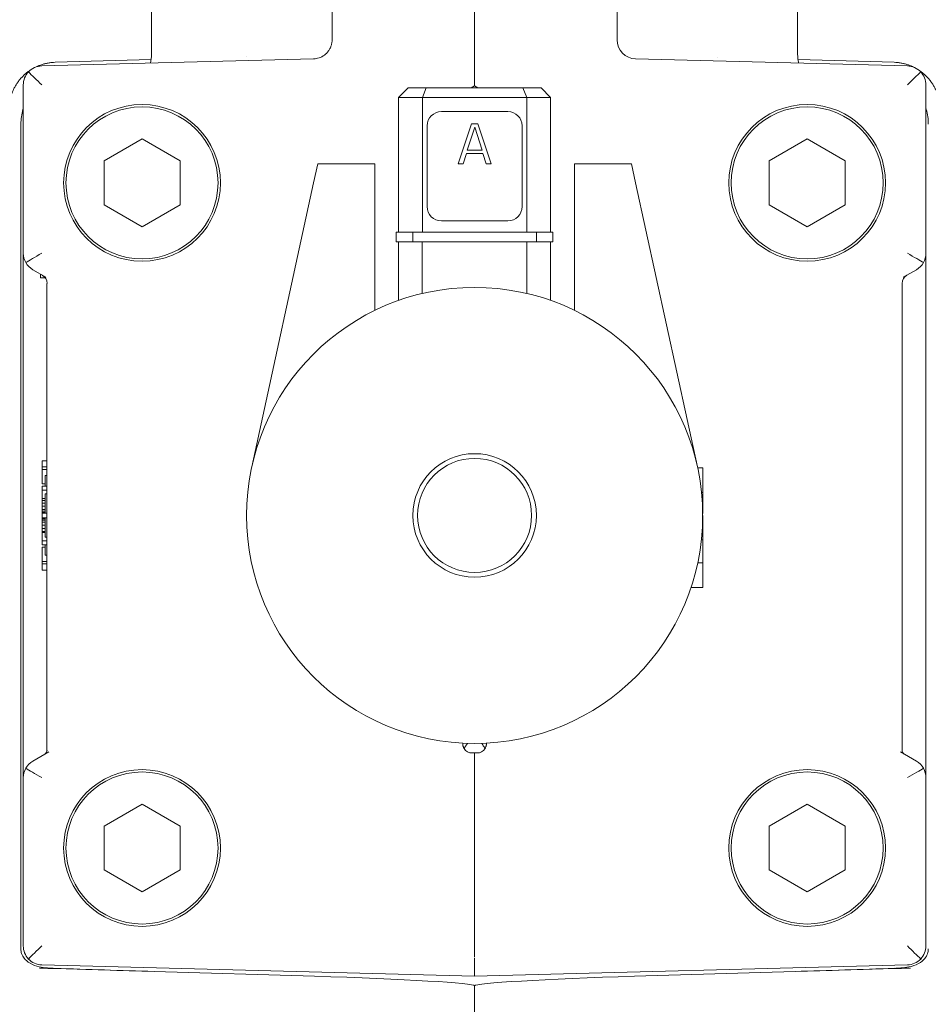
# Model space of a CAD drawing. Extents: x -277 to 148, y -99 to 381.
# Drawn here: x 93 to 96, y 152 to 156 of the extents above; entities that cross this region are included whole.
import ezdxf

# ---------------------------------------------------------------- set-up
doc = ezdxf.new("R2010")
doc.units = 0
doc.header["$LTSCALE"] = 0.5
doc.header["$MEASUREMENT"] = 0
doc.layers.get('Defpoints').update_dxf_attribs({"linetype": 'CONTINUOUS'})
for name, color, linetype, lineweight in [('DIM', 86, 'CONTINUOUS', 5), ('DRAW', 152, 'CONTINUOUS', 25), ('Visible (ANSI)', 7, 'CONTINUOUS', 9)]:
    doc.layers.add(name, color=color, linetype=linetype, lineweight=lineweight)
doc.styles.add('ARIALNARROW', font='ARIALN.TTF')
doc.dimstyles.new('0375XP', dxfattribs={"dimscale": 26.6667, "dimtxt": 0.0938, "dimasz": 0.0938, "dimexe": 0.046, "dimexo": 0.046, "dimgap": 0.09, "dimtad": 0, "dimdec": 4, "dimzin": 3, "dimdsep": 46, "dimlunit": 4, "dimtxsty": 'ARIALNARROW', "dimcen": -0.0938, "dimclrd": 256, "dimclre": 256, "dimclrt": 256, "dimadec": 0, "dimazin": 0, "dimtfac": 1, "dimtdec": 4, "dimtofl": 0, "dimtmove": 0, "dimatfit": 3, "dimfxl": 1, "dimfrac": 2, "dimtolj": 1, "dimtzin": 0, "dimarcsym": 0})

# ---------------------------------------------------------------- blocks, each defined once
blk = doc.blocks.new('*D23')
at = {"layer": 'Defpoints', "color": 0, "transparency": 16777216}
for p in [(106.8359, 166.6764), (102.9455, 130.6764), (106.8359, 130.6764)]:
    blk.add_point(p, dxfattribs=at)
at = {"layer": 'DIM', "lineweight": -2, "transparency": 16777216}
for p, q in [((105.6093, 166.6764), (101.7188, 166.6764)), ((102.9455, 164.1751), (102.9455, 163.1557)), ((102.9455, 133.1778), (102.9455, 134.1972)), ((105.6093, 130.6764), (101.7188, 130.6764))]:
    blk.add_line(p, q, dxfattribs=at)
at = {"layer": 'DIM', "transparency": 16777216}
for points in [[(102.5286, 164.1751), (103.3624, 164.1751), (102.9455, 166.6764)], [(102.5286, 133.1778), (103.3624, 133.1778), (102.9455, 130.6764)]]:
    blk.add_solid(points, dxfattribs=at)
at = {"layer": 'DIM', "transparency": 16777216, "insert": (102.9455, 148.6764), "char_height": 2.501336, "attachment_point": 5, "rotation": 90, "style": 'ARIALNARROW'}
blk.add_mtext('\\A1;3\'-0" X 7\'-0" DOOR', dxfattribs=at)
blk = doc.blocks.new('A$C099C3B2F')
at = {"layer": 'Visible (ANSI)'}
for p, q in [((18.378, 7.3701), (19.0753, 7.3701)), ((18.54, 7.3799), (21.9581, 7.3799)), ((19.0753, 7.3701), (21.2483, 7.3701)), ((21.2483, 7.3701), (21.9456, 7.3701)), ((19.1435, 7.3307), (19.1749, 7.2763)), ((21.1419, 7.2644), (21.1801, 7.3307)), ((18.2698, 6.1672), (18.2993, 7.2934)), ((19.1616, 7.2992), (19.1775, 7.2992)), ((19.1775, 7.2789), (19.1775, 7.2992)), ((19.1775, 7.2723), (19.1775, 7.2724)), ((21.1347, 7.2717), (19.2003, 7.2717)), ((19.9356, 7.2913), (19.961, 7.2913)), ((19.9356, 7.2717), (19.9356, 7.2913)), ((19.961, 7.2717), (19.961, 7.2913)), ((19.961, 7.2913), (19.9709, 7.2913)), ((19.9709, 7.2913), (20.0306, 7.2913)), ((19.9709, 7.2717), (19.9709, 7.2913)), ((19.9965, 7.2717), (19.9965, 7.2795)), ((20.0402, 7.2795), (19.9965, 7.2795)), ((20.0306, 7.2795), (20.0306, 7.2913)), ((20.0402, 7.2717), (20.0402, 7.2913)), ((20.0402, 7.2913), (20.0572, 7.2913)), ((20.0572, 7.2913), (20.0917, 7.2913)), ((20.0572, 7.2717), (20.0572, 7.2913)), ((20.072, 7.2717), (20.072, 7.2795)), ((20.152, 7.2795), (20.072, 7.2795)), ((20.0917, 7.2795), (20.0917, 7.2913)), ((20.0917, 7.2913), (20.1001, 7.2913)), ((20.1001, 7.2913), (20.1106, 7.2913)), ((20.1001, 7.2795), (20.1001, 7.2913)), ((20.1106, 7.2913), (20.1237, 7.2913)), ((20.1106, 7.2795), (20.1106, 7.2913)), ((20.1237, 7.2913), (20.1369, 7.2913)), ((20.1237, 7.2795), (20.1237, 7.2913)), ((20.1369, 7.2913), (20.1447, 7.2913)), ((20.1369, 7.2795), (20.1369, 7.2913)), ((20.1447, 7.2913), (20.15, 7.2913)), ((20.1447, 7.2795), (20.1447, 7.2913)), ((20.15, 7.2795), (20.15, 7.2913)), ((20.15, 7.2913), (20.152, 7.2913)), ((20.152, 7.2717), (20.152, 7.2913)), ((20.152, 7.2913), (20.1716, 7.2913)), ((20.1716, 7.2717), (20.1716, 7.2913)), ((20.2516, 7.2795), (20.1716, 7.2795)), ((20.1736, 7.2913), (20.1762, 7.2913)), ((20.1736, 7.2795), (20.1736, 7.2913)), ((20.1762, 7.2913), (20.1815, 7.2913)), ((20.1762, 7.2795), (20.1762, 7.2913)), ((20.1815, 7.2913), (20.1894, 7.2913)), ((20.1815, 7.2795), (20.1815, 7.2913)), ((20.1894, 7.2913), (20.2025, 7.2913)), ((20.1894, 7.2795), (20.1894, 7.2913)), ((20.2025, 7.2913), (20.2156, 7.2913)), ((20.2025, 7.2795), (20.2025, 7.2913)), ((20.2156, 7.2913), (20.2287, 7.2913)), ((20.2156, 7.2795), (20.2156, 7.2913)), ((20.2287, 7.2913), (20.2319, 7.2913)), ((20.2287, 7.2795), (20.2287, 7.2913)), ((20.2319, 7.2913), (20.2664, 7.2913)), ((20.2319, 7.2795), (20.2319, 7.2913)), ((20.2516, 7.2717), (20.2516, 7.2795)), ((20.2664, 7.2913), (20.2834, 7.2913)), ((20.2664, 7.2717), (20.2664, 7.2913)), ((20.2834, 7.2717), (20.2834, 7.2913)), ((20.3271, 7.2795), (20.2834, 7.2795)), ((20.293, 7.2913), (20.3527, 7.2913)), ((20.293, 7.2795), (20.293, 7.2913)), ((20.3271, 7.2717), (20.3271, 7.2795)), ((20.3527, 7.2913), (20.3626, 7.2913)), ((20.3527, 7.2717), (20.3527, 7.2913)), ((20.3626, 7.2913), (20.388, 7.2913)), ((20.3626, 7.2717), (20.3626, 7.2913)), ((20.388, 7.2717), (20.388, 7.2913)), ((22.0712, 5.5), (22.0243, 7.2934)), ((18.2843, 7.2381), (18.2724, 6.8401)), ((22.0515, 6.8277), (22.0393, 7.2381)), ((18.602, 6.878), (18.6929, 7.0354)), ((18.6929, 7.0354), (18.8748, 7.0354)), ((18.8748, 7.0354), (18.9657, 6.878)), ((21.3579, 6.878), (21.4488, 7.0354)), ((21.4488, 7.0354), (21.6307, 7.0354)), ((21.6307, 7.0354), (21.7216, 6.878)), ((18.6929, 6.7205), (18.602, 6.878)), ((18.9657, 6.878), (18.8748, 6.7205)), ((21.4488, 6.7205), (21.3579, 6.878)), ((21.7216, 6.878), (21.6307, 6.7205)), ((18.2507, 6.8386), (17.6421, 6.8386)), ((22.0515, 6.8277), (22.0713, 6.163)), ((18.8748, 6.7205), (18.6929, 6.7205)), ((21.6307, 6.7205), (21.4488, 6.7205)), ((18.2608, 6.4465), (18.2608, 6.4465)), ((18.7838, 6.1668), (19.9606, 6.4232)), ((18.7838, 6.1668), (18.7051, 6.1496)), ((18.7051, 6.1496), (18.7051, 5.9134)), ((17.8917, 6.0906), (18.1911, 6.0906)), ((18.7051, 5.9134), (18.7838, 5.9134)), ((18.7838, 5.9134), (19.3121, 5.9134)), ((18.4295, 5.815), (18.3901, 5.7756)), ((18.4295, 5.815), (18.9886, 5.815)), ((18.4295, 5.7165), (18.4295, 5.815)), ((18.9886, 5.8248), (18.9886, 5.7559)), ((18.9886, 5.8248), (19.0279, 5.8248)), ((19.0279, 5.8248), (19.0279, 5.7559)), ((19.271, 5.815), (19.0279, 5.815)), ((18.3901, 5.7002), (18.3901, 5.7756)), ((18.9886, 5.7559), (18.9886, 5.2441)), ((18.9886, 5.7559), (19.0279, 5.7559)), ((19.0279, 5.7559), (19.0279, 5.2441)), ((18.3901, 5.7002), (18.4295, 5.7165)), ((18.4295, 5.7165), (18.9886, 5.7165)), ((18.4295, 5.7165), (18.4295, 5.2835)), ((19.2421, 5.7168), (19.0279, 5.7168)), ((18.3901, 5.7002), (18.3901, 5.2998)), ((18.8823, 5.6969), (18.5476, 5.6969)), ((18.4886, 5.6378), (18.4886, 5.3622)), ((18.9413, 5.3622), (18.9413, 5.6378)), ((18.7051, 5.5684), (18.539, 5.5135)), ((18.7051, 5.5478), (18.7051, 5.5684)), ((21.1067, 5.5492), (21.1054, 5.5492)), ((18.3823, 5.5), (18.3901, 5.5136)), ((18.539, 5.5135), (18.539, 5.486)), ((18.5532, 5.4997), (18.6486, 5.5306)), ((18.6486, 5.5306), (18.6486, 5.4689)), ((18.6627, 5.5341), (18.7051, 5.5478)), ((18.6627, 5.4654), (18.6627, 5.5341)), ((21.1461, 5.5098), (21.1461, 5.4902)), ((18.3823, 5.5), (17.8783, 5.5)), ((18.3901, 5.4864), (18.3823, 5.5)), ((18.539, 5.486), (18.7051, 5.4311)), ((18.6486, 5.4689), (18.5532, 5.4997)), ((21.9925, 5.5), (21.1461, 5.5)), ((22.0243, 3.7066), (22.0712, 5.5)), ((22.1106, 5.5), (22.7012, 5.5)), ((18.7051, 5.4517), (18.6627, 5.4654)), ((18.7051, 5.4311), (18.7051, 5.4517)), ((21.1067, 5.4508), (21.1054, 5.4508)), ((18.4295, 5.2835), (18.3901, 5.2998)), ((18.3901, 5.2244), (18.3901, 5.2998)), ((18.4295, 5.2835), (18.9886, 5.2835)), ((18.4295, 5.185), (18.4295, 5.2835)), ((18.5476, 5.3031), (18.8823, 5.3031)), ((19.2421, 5.2832), (19.0279, 5.2832)), ((18.4295, 5.185), (18.3901, 5.2244)), ((18.9886, 5.2441), (18.9886, 5.1752)), ((18.9886, 5.2441), (19.0279, 5.2441)), ((19.0279, 5.2441), (19.0279, 5.1752)), ((18.4295, 5.185), (18.9886, 5.185)), ((19.271, 5.185), (19.0279, 5.185)), ((18.9886, 5.1752), (19.0279, 5.1752)), ((18.7838, 5.0866), (18.7051, 5.0866)), ((18.7051, 5.0866), (18.7051, 4.8504)), ((18.7838, 5.0866), (19.3121, 5.0866)), ((18.1912, 4.9094), (17.8917, 4.9094)), ((18.2993, 3.7066), (18.2698, 4.8328)), ((18.7051, 4.8504), (18.7838, 4.8332)), ((19.9606, 4.5768), (18.7838, 4.8332)), ((22.0713, 4.837), (22.0515, 4.1723)), ((19.9649, 4.5543), (19.9649, 4.5759)), ((20.3586, 4.5543), (20.3586, 4.5759)), ((20.4604, 4.5543), (20.4604, 4.6035)), ((20.0667, 4.5543), (19.9649, 4.5543)), ((20.0667, 4.5599), (20.0667, 4.5543)), ((20.0667, 4.5543), (20.1536, 4.5543)), ((20.2635, 4.5543), (20.1618, 4.5543)), ((20.2635, 4.5543), (20.2635, 4.5606)), ((20.3586, 4.5543), (20.2635, 4.5543)), ((20.3586, 4.5543), (20.4604, 4.5543)), ((18.2626, 4.493), (18.2626, 4.493)), ((18.602, 4.122), (18.6929, 4.2795)), ((18.6929, 4.2795), (18.8748, 4.2795)), ((18.8748, 4.2795), (18.9657, 4.122)), ((21.3579, 4.122), (21.4488, 4.2795)), ((21.4488, 4.2795), (21.6307, 4.2795)), ((21.6307, 4.2795), (21.7216, 4.122)), ((18.2507, 4.1614), (17.6421, 4.1614)), ((22.0515, 4.1723), (22.0393, 3.7619)), ((18.2724, 4.1599), (18.2843, 3.7619)), ((18.6929, 3.9646), (18.602, 4.122)), ((18.9657, 4.122), (18.8748, 3.9646)), ((21.4488, 3.9646), (21.3579, 4.122)), ((21.7216, 4.122), (21.6307, 3.9646)), ((18.8748, 3.9646), (18.6929, 3.9646)), ((21.6307, 3.9646), (21.4488, 3.9646)), ((19.1749, 3.7237), (19.1435, 3.6693)), ((19.2003, 3.7283), (21.1347, 3.7283)), ((21.1801, 3.6693), (21.1419, 3.7356)), ((19.0753, 3.6299), (18.378, 3.6299)), ((21.2483, 3.6299), (19.0753, 3.6299)), ((21.9456, 3.6299), (21.2483, 3.6299))]:
    blk.add_line(p, q, dxfattribs=at)
for centre, radius in [((18.7838, 6.878), 0.3248), ((18.7838, 6.878), 0.315), ((21.5398, 6.878), 0.3248), ((21.5398, 6.878), 0.315), ((20.1618, 5.5), 0.9449), ((20.1618, 5.5), 0.2559), ((20.1618, 5.5), 0.2362), ((18.7838, 4.122), 0.3248), ((18.7838, 4.122), 0.315), ((21.5398, 4.122), 0.3248), ((21.5398, 4.122), 0.315)]:
    blk.add_circle(centre, radius, dxfattribs=at)
for centre, radius, start, end in [((18.378, 7.2913), 0.0787, 133.5196, 178.5), ((18.378, 7.2913), 0.0787, 90, 133.5196), ((19.0753, 7.2913), 0.0787, 60.375, 90), ((19.0753, 7.2913), 0.0787, 30, 60.375), ((21.2483, 7.2913), 0.0787, 119.625, 150), ((21.2483, 7.2913), 0.0787, 90, 119.625), ((21.9456, 7.2913), 0.0787, 46.4804, 90), ((21.9456, 7.2913), 0.0787, 1.5, 46.4804), ((19.2003, 7.311), 0.0394, 209.9956, 269.9978), ((21.1347, 7.2913), 0.0197, 270, 321.4754), ((18.5476, 5.6378), 0.0591, 90, 180), ((18.8823, 5.6378), 0.0591, 0, 90), ((18.5476, 5.3622), 0.0591, 180, 270), ((18.8823, 5.3622), 0.0591, 270, 0), ((18.1911, 4.8307), 0.0787, 1.5, 90), ((19.2003, 3.689), 0.0394, 90, 150), ((21.1347, 3.7087), 0.0197, 38.5841, 89.9945), ((18.378, 3.7087), 0.0787, 181.5, 226.4804), ((21.9456, 3.7087), 0.0787, 313.5196, 358.5), ((18.378, 3.7087), 0.0787, 226.4804, 270), ((19.0753, 3.7087), 0.0787, 270, 299.625), ((19.0753, 3.7087), 0.0787, 299.625, 330), ((21.2483, 3.7087), 0.0787, 210, 240.375), ((21.2483, 3.7087), 0.0787, 240.375, 270), ((21.9456, 3.7087), 0.0787, 270, 313.5196)]:
    blk.add_arc(centre, radius, start, end, dxfattribs=at)
for centre, major_axis, ratio, start_param, end_param in [((18.378, 7.2913), (-0.0767, 0.0787), 0.013085, 4.725789, 5.510884), ((19.0753, 7.2913), (-0.0455, -0.0787), 0.011337, 3.665191, 4.692755), ((21.2483, 7.2913), (-0.0455, 0.0787), 0.011337, 4.732023, 5.759587), ((21.9456, 7.2913), (-0.0767, -0.0787), 0.013085, 3.913894, 4.698989), ((21.1248, 7.2743), (0.017, -0.0098), 0.877279, 0.000035, 0.000126), ((21.9732, 6.8263), (0.0786, -2.6475), 0.029579, 1.570422, 1.726212), ((18.2304, 6.1683), (0.0394, -0.001), 0.484839, 6.283038, 6.28305), ((22.0909, 6.1635), (0.0197, -0.6635), 0.029653, 4.712388, 6.282305), ((18.2258, 6.1507), (0.0347, -0.0186), 0.427006, 6.283086, 6.283185), ((21.1067, 5.5098), (-0.0394, 0), 0.999934, 3.141762, 4.164428), ((21.1067, 5.4902), (-0.0394, 0), 0.999934, 2.118758, 3.141423), ((21.9925, 5.5), (-0.0788, 0), 0.00001, 1.62686, 3.299751), ((22.0909, 4.8365), (0.0197, 0.6635), 0.029653, 0.00088, 1.570797), ((18.1994, 4.5131), (0.0787, 0.0021), 0.696197, 6.28293, 6.282939), ((21.9728, 4.1747), (-0.0788, -2.6542), 0.029653, 1.415398, 1.570796), ((18.378, 3.7087), (-0.0767, -0.0787), 0.013085, 0.772301, 1.557397), ((19.0753, 3.7087), (-0.0455, 0.0787), 0.011337, 1.590431, 2.617994), ((21.2483, 3.7087), (-0.0455, -0.0787), 0.011337, 0.523599, 1.551162), ((21.9456, 3.7087), (-0.0767, 0.0787), 0.013087, 1.584196, 2.369291)]:
    blk.add_ellipse(centre, major_axis=major_axis, ratio=ratio, start_param=start_param, end_param=end_param, dxfattribs=at)
for points, knots in [([(18.3169, 7.3409), (18.318, 7.3427), (18.3192, 7.3444), (18.3204, 7.3461), (18.3232, 7.3501), (18.3261, 7.3539), (18.3292, 7.3576), (18.3323, 7.3613), (18.3355, 7.3649), (18.3388, 7.3684), (18.3421, 7.3719), (18.3456, 7.3752), (18.3492, 7.3785), (18.3528, 7.3817), (18.3564, 7.3848), (18.3603, 7.3877), (18.3641, 7.3907), (18.368, 7.3935), (18.372, 7.3962), (18.376, 7.3988), (18.3801, 7.4014), (18.3843, 7.4037), (18.3885, 7.4061), (18.3928, 7.4083), (18.3971, 7.4104), (18.4015, 7.4124), (18.4059, 7.4143), (18.4104, 7.416), (18.4149, 7.4178), (18.4195, 7.4193), (18.4241, 7.4207), (18.4287, 7.4221), (18.4333, 7.4233), (18.438, 7.4244), (18.4427, 7.4254), (18.4475, 7.4263), (18.4522, 7.427), (18.457, 7.4277), (18.4618, 7.4283), (18.4666, 7.4286), (18.4714, 7.429), (18.4762, 7.4291), (18.481, 7.4291)], [0.3600892, 0.3600892, 0.3600892, 0.3600892, 0.3809524, 0.3809524, 0.3809524, 0.4285714, 0.4285714, 0.4285714, 0.4761905, 0.4761905, 0.4761905, 0.5238095, 0.5238095, 0.5238095, 0.5714286, 0.5714286, 0.5714286, 0.6190476, 0.6190476, 0.6190476, 0.6666667, 0.6666667, 0.6666667, 0.7142857, 0.7142857, 0.7142857, 0.7619048, 0.7619048, 0.7619048, 0.8095238, 0.8095238, 0.8095238, 0.8571429, 0.8571429, 0.8571429, 0.9047619, 0.9047619, 0.9047619, 0.952381, 0.952381, 0.952381, 1, 1, 1, 1]), ([(18.4766, 7.3701), (18.4777, 7.3704), (18.4788, 7.3708), (18.4993, 7.377), (18.5198, 7.3799), (18.54, 7.3799)], [-0.1626269, -0.1626269, -0.1626269, -0.1626269, -0.1540694, -0.1540694, -0.0000008, -0.0000008, -0.0000008, -0.0000008]), ([(21.9581, 7.3799), (21.9647, 7.3799), (21.9712, 7.3788), (21.9844, 7.3743), (21.9908, 7.3708), (22.0041, 7.3605), (22.0114, 7.3525), (22.0247, 7.3295), (22.0289, 7.3163), (22.034, 7.2933), (22.0356, 7.2815), (22.0375, 7.2597), (22.038, 7.2485), (22.0384, 7.2385)], [-0.4377611, -0.4377611, -0.4377611, -0.4377611, -0.3848168, -0.3848168, -0.3265707, -0.3265707, -0.2498458, -0.2498458, -0.1619464, -0.1619464, -0.0767616, -0.0767616, -0.0000012, -0.0000012, -0.0000012, -0.0000012]), ([(18.2843, 7.2381), (18.2844, 7.2429), (18.2847, 7.2477), (18.2852, 7.2525), (18.2857, 7.2573), (18.2864, 7.2621), (18.2872, 7.2668), (18.2881, 7.2716), (18.2891, 7.2763), (18.2903, 7.281), (18.2915, 7.2856), (18.2928, 7.2902), (18.2944, 7.2948), (18.2959, 7.2994), (18.2976, 7.3039), (18.2994, 7.3083), (18.301, 7.312), (18.3026, 7.3155), (18.3043, 7.3191)], [0, 0, 0, 0, 0.047619, 0.047619, 0.047619, 0.0952381, 0.0952381, 0.0952381, 0.1428571, 0.1428571, 0.1428571, 0.1904762, 0.1904762, 0.1904762, 0.2380952, 0.2380952, 0.2380952, 0.2770482, 0.2770482, 0.2770482, 0.2770482]), ([(22.0393, 7.2381), (22.0393, 7.241), (22.0392, 7.2438), (22.0391, 7.2466), (22.039, 7.2495), (22.0389, 7.2524), (22.0388, 7.2552), (22.0388, 7.2581), (22.0387, 7.2609), (22.0386, 7.2637), (22.0385, 7.2665), (22.0384, 7.2693), (22.0383, 7.2721), (22.0383, 7.2749), (22.0382, 7.2776), (22.0381, 7.2803), (22.038, 7.2829), (22.0379, 7.2856), (22.0379, 7.2882), (22.0378, 7.2907), (22.0377, 7.2933), (22.0376, 7.2957), (22.0376, 7.2982), (22.0375, 7.3005), (22.0374, 7.3028)], [0, 0, 0, 0, 0.125, 0.125, 0.125, 0.25, 0.25, 0.25, 0.375, 0.375, 0.375, 0.5, 0.5, 0.5, 0.625, 0.625, 0.625, 0.75, 0.75, 0.75, 0.875, 0.875, 0.875, 1, 1, 1, 1]), ([(22.0374, 7.3028), (22.0377, 7.2924), (22.0381, 7.2806), (22.0387, 7.2586), (22.039, 7.2483), (22.0393, 7.2381)], [0, 0, 0, 0, 0.097359, 0.097359, 0.1752762, 0.1752762, 0.1752762, 0.1752762]), ([(21.1347, 7.2717), (21.1355, 7.2717), (21.1363, 7.2717), (21.138, 7.2719), (21.1388, 7.2721), (21.1413, 7.2727), (21.143, 7.2734), (21.1445, 7.2743)], [0, 0, 0, 0, 0.00630876, 0.00630876, 0.01251902, 0.01251902, 0.02610077, 0.02610077, 0.02610077, 0.02610077]), ([(21.1501, 7.2791), (21.1504, 7.2795), (21.1507, 7.2799), (21.1511, 7.2805), (21.1512, 7.2807), (21.1514, 7.281), (21.1515, 7.2811), (21.1516, 7.2812), (21.1516, 7.2813), (21.1517, 7.2814), (21.1517, 7.2814), (21.1517, 7.2814), (21.1517, 7.2814), (21.1517, 7.2814), (21.1517, 7.2814), (21.1517, 7.2815), (21.1517, 7.2815), (21.1517, 7.2815), (21.1517, 7.2815), (21.1517, 7.2815)], [0, 0, 0, 0, 0.003708314, 0.003708314, 0.005573069, 0.005573069, 0.006511365, 0.006511365, 0.006997296, 0.006997296, 0.007143511, 0.007143511, 0.007246469, 0.007246469, 0.007349894, 0.007349894, 0.007559888, 0.007559888, 0.007872811, 0.007872811, 0.007872811, 0.007872811]), ([(18.2457, 6.1125), (18.2518, 6.1184), (18.2571, 6.1254), (18.2648, 6.1404), (18.2675, 6.1485), (18.2692, 6.1592), (18.2695, 6.1616), (18.2697, 6.1641)], [0, 0, 0, 0, 0.0648697, 0.0648697, 0.1285634, 0.1285634, 0.147298, 0.147298, 0.147298, 0.147298]), ([(18.2457, 6.1125), (18.2442, 6.1111), (18.2426, 6.1097), (18.241, 6.1084), (18.2393, 6.1069), (18.2375, 6.1056), (18.2356, 6.1043), (18.2338, 6.103), (18.2319, 6.1019), (18.2299, 6.1007), (18.2279, 6.0996), (18.2259, 6.0986), (18.2239, 6.0977), (18.2218, 6.0967), (18.2197, 6.0959), (18.2176, 6.0951), (18.2155, 6.0944), (18.2133, 6.0937), (18.2112, 6.0931), (18.209, 6.0926), (18.2068, 6.0921), (18.2046, 6.0917), (18.2023, 6.0913), (18.2001, 6.091), (18.1979, 6.0908), (18.1962, 6.0907), (18.1946, 6.0906), (18.1929, 6.0906)], [0.50415, 0.50415, 0.50415, 0.50415, 0.5555556, 0.5555556, 0.5555556, 0.6111111, 0.6111111, 0.6111111, 0.6666667, 0.6666667, 0.6666667, 0.7222222, 0.7222222, 0.7222222, 0.7777778, 0.7777778, 0.7777778, 0.8333333, 0.8333333, 0.8333333, 0.8888889, 0.8888889, 0.8888889, 0.9444444, 0.9444444, 0.9444444, 0.9854827, 0.9854827, 0.9854827, 0.9854827]), ([(21.1272, 5.5434), (21.1263, 5.544), (21.1253, 5.5445), (21.1243, 5.545), (21.1233, 5.5456), (21.1222, 5.546), (21.1211, 5.5465), (21.12, 5.5469), (21.1189, 5.5473), (21.1177, 5.5476), (21.1166, 5.548), (21.1154, 5.5483), (21.1142, 5.5485), (21.113, 5.5487), (21.1117, 5.5489), (21.1105, 5.549), (21.1092, 5.5492), (21.108, 5.5492), (21.1067, 5.5492)], [0, 0, 0, 0, 0.166667, 0.166667, 0.166667, 0.333333, 0.333333, 0.333333, 0.5, 0.5, 0.5, 0.666667, 0.666667, 0.666667, 0.833333, 0.833333, 0.833333, 1, 1, 1, 1]), ([(21.1272, 5.5434), (21.1263, 5.5429), (21.1253, 5.5423), (21.1243, 5.5416), (21.1233, 5.541), (21.1222, 5.5403), (21.1211, 5.5396), (21.12, 5.5388), (21.1189, 5.5381), (21.1177, 5.5373), (21.1166, 5.5365), (21.1154, 5.5356), (21.1142, 5.5348), (21.113, 5.534), (21.1117, 5.5331), (21.1105, 5.5322), (21.1092, 5.5313), (21.108, 5.5304), (21.1067, 5.5295)], [0, 0, 0, 0, 0.166667, 0.166667, 0.166667, 0.333333, 0.333333, 0.333333, 0.5, 0.5, 0.5, 0.666667, 0.666667, 0.666667, 0.833333, 0.833333, 0.833333, 1, 1, 1, 1]), ([(21.1272, 5.4566), (21.1263, 5.4571), (21.1253, 5.4577), (21.1243, 5.4584), (21.1233, 5.459), (21.1222, 5.4597), (21.1211, 5.4604), (21.12, 5.4612), (21.1189, 5.4619), (21.1177, 5.4627), (21.1166, 5.4635), (21.1154, 5.4644), (21.1142, 5.4652), (21.113, 5.466), (21.1117, 5.4669), (21.1105, 5.4678), (21.1092, 5.4687), (21.108, 5.4696), (21.1067, 5.4705)], [0, 0, 0, 0, 0.166667, 0.166667, 0.166667, 0.333333, 0.333333, 0.333333, 0.5, 0.5, 0.5, 0.666667, 0.666667, 0.666667, 0.833333, 0.833333, 0.833333, 1, 1, 1, 1]), ([(21.1272, 5.4566), (21.1263, 5.456), (21.1253, 5.4555), (21.1243, 5.455), (21.1233, 5.4544), (21.1222, 5.454), (21.1211, 5.4535), (21.12, 5.4531), (21.1189, 5.4527), (21.1177, 5.4524), (21.1166, 5.452), (21.1154, 5.4517), (21.1142, 5.4515), (21.113, 5.4513), (21.1117, 5.4511), (21.1105, 5.451), (21.1092, 5.4508), (21.108, 5.4508), (21.1067, 5.4508)], [0, 0, 0, 0, 0.166667, 0.166667, 0.166667, 0.333333, 0.333333, 0.333333, 0.5, 0.5, 0.5, 0.666667, 0.666667, 0.666667, 0.833333, 0.833333, 0.833333, 1, 1, 1, 1]), ([(18.2953, 3.7026), (18.295, 3.7034), (18.2947, 3.7043), (18.2944, 3.7052), (18.2928, 3.7098), (18.2915, 3.7144), (18.2903, 3.719), (18.2891, 3.7237), (18.2881, 3.7284), (18.2872, 3.7332), (18.2864, 3.7379), (18.2857, 3.7427), (18.2852, 3.7475), (18.2847, 3.7522), (18.2844, 3.757), (18.2843, 3.7619)], [0.8004467, 0.8004467, 0.8004467, 0.8004467, 0.8095238, 0.8095238, 0.8095238, 0.8571429, 0.8571429, 0.8571429, 0.9047619, 0.9047619, 0.9047619, 0.952381, 0.952381, 0.952381, 0.9999181, 0.9999181, 0.9999181, 0.9999181]), ([(22.0384, 3.7615), (22.0381, 3.7526), (22.0376, 3.7429), (22.036, 3.7228), (22.0347, 3.7115), (22.0298, 3.6866), (22.0256, 3.6727), (22.0125, 3.6489), (22.0052, 3.6406), (21.9918, 3.6298), (21.9852, 3.626), (21.9716, 3.6213), (21.9649, 3.6201), (21.9581, 3.6201)], [-0.376835, -0.376835, -0.376835, -0.376835, -0.3248525, -0.3248525, -0.2626411, -0.2626411, -0.1823784, -0.1823784, -0.1094898, -0.1094898, -0.0517161, -0.0517161, -0.0000026, -0.0000026, -0.0000026, -0.0000026]), ([(22.0393, 3.7619), (22.0393, 3.7588), (22.0391, 3.7527), (22.0388, 3.7436), (22.0386, 3.7366), (22.0385, 3.7326), (22.0384, 3.7316)], [0.0001419, 0.0001419, 0.0001419, 0.0001419, 0.125, 0.25, 0.375, 0.4172335, 0.4172335, 0.4172335, 0.4172335]), ([(21.1463, 3.7246), (21.1451, 3.7254), (21.1438, 3.7262), (21.1405, 3.7276), (21.1384, 3.7281), (21.1358, 3.7283), (21.1352, 3.7283), (21.1347, 3.7283)], [0.0207423, 0.0207423, 0.0207423, 0.0207423, 0.03211675, 0.03211675, 0.04804745, 0.04804745, 0.05214422, 0.05214422, 0.05214422, 0.05214422]), ([(21.1517, 3.7185), (21.1517, 3.7185), (21.1517, 3.7185), (21.1517, 3.7185), (21.1517, 3.7185), (21.1517, 3.7186), (21.1517, 3.7186), (21.1517, 3.7186), (21.1517, 3.7186), (21.1517, 3.7186), (21.1517, 3.7186), (21.1516, 3.7187), (21.1516, 3.7187), (21.1516, 3.7188), (21.1515, 3.7188), (21.1514, 3.7191), (21.1513, 3.7192), (21.1508, 3.7199), (21.1505, 3.7204), (21.1501, 3.7209)], [0, 0, 0, 0, 0.000402079, 0.000402079, 0.000512857, 0.000512857, 0.000587616, 0.000587616, 0.000705501, 0.000705501, 0.000836755, 0.000836755, 0.001060393, 0.001060393, 0.001581961, 0.001581961, 0.00314499, 0.00314499, 0.007934865, 0.007934865, 0.007934865, 0.007934865]), ([(22.0376, 3.7034), (22.0376, 3.7026), (22.0375, 3.6992), (22.0374, 3.6959), (22.0373, 3.6935)], [0.8362649, 0.8362649, 0.8362649, 0.8362649, 0.875, 1, 1, 1, 1]), ([(18.481, 3.5709), (18.4762, 3.5709), (18.4714, 3.571), (18.4666, 3.5714), (18.4618, 3.5717), (18.457, 3.5723), (18.4522, 3.573), (18.4475, 3.5737), (18.4427, 3.5746), (18.438, 3.5756), (18.4333, 3.5767), (18.4287, 3.5779), (18.4241, 3.5793), (18.4195, 3.5807), (18.4149, 3.5822), (18.4104, 3.584), (18.4059, 3.5857), (18.4015, 3.5876), (18.3971, 3.5896), (18.3928, 3.5917), (18.3885, 3.5939), (18.3843, 3.5963), (18.3801, 3.5986), (18.376, 3.6012), (18.372, 3.6038), (18.368, 3.6065), (18.3641, 3.6093), (18.3603, 3.6123), (18.3565, 3.6152), (18.3528, 3.6183), (18.3492, 3.6215), (18.3456, 3.6248), (18.3422, 3.6281), (18.3388, 3.6316), (18.3355, 3.6351), (18.3323, 3.6387), (18.3292, 3.6424), (18.3274, 3.6446), (18.3256, 3.6469), (18.3239, 3.6492)], [0, 0, 0, 0, 0.047619, 0.047619, 0.047619, 0.0952381, 0.0952381, 0.0952381, 0.1428571, 0.1428571, 0.1428571, 0.1904762, 0.1904762, 0.1904762, 0.2380952, 0.2380952, 0.2380952, 0.2857143, 0.2857143, 0.2857143, 0.3333333, 0.3333333, 0.3333333, 0.3809524, 0.3809524, 0.3809524, 0.4285714, 0.4285714, 0.4285714, 0.4761905, 0.4761905, 0.4761905, 0.5238095, 0.5238095, 0.5238095, 0.5714286, 0.5714286, 0.5714286, 0.5999988, 0.5999988, 0.5999988, 0.5999988]), ([(18.54, 3.6201), (18.5299, 3.6201), (18.5197, 3.6208), (18.4995, 3.6237), (18.4895, 3.626), (18.4787, 3.6293), (18.4777, 3.6296), (18.4766, 3.6299)], [-0.3024312, -0.3024312, -0.3024312, -0.3024312, -0.2252, -0.2252, -0.1472686, -0.1472686, -0.1389807, -0.1389807, -0.1389807, -0.1389807])]:
    blk.add_open_spline(points, degree=3, knots=knots, dxfattribs=at)
for points in [[(21.1347, 7.2717), (21.1347, 7.2717), (21.1347, 7.2717), (21.1347, 7.2717)], [(21.1516, 7.2812), (21.1516, 7.2812), (21.1516, 7.2812), (21.1516, 7.2812)], [(18.2507, 6.8386), (18.263, 6.8386), (18.2755, 6.8401), (18.2875, 6.843)], [(18.2698, 6.1672), (18.2698, 6.1662), (18.2697, 6.1651), (18.2697, 6.1641)], [(18.1911, 6.0906), (18.1911, 6.0906), (18.1911, 6.0906), (18.1911, 6.0906)], [(18.1911, 6.0906), (18.1917, 6.0906), (18.1923, 6.0906), (18.1929, 6.0906)], [(18.2875, 4.157), (18.2755, 4.1599), (18.263, 4.1614), (18.2507, 4.1614)], [(18.2843, 3.7619), (18.2843, 3.7619), (18.2843, 3.7619), (18.2843, 3.7619)], [(21.1347, 3.7283), (21.1347, 3.7283), (21.1347, 3.7283), (21.1347, 3.7283)], [(21.1516, 3.7188), (21.1516, 3.7188), (21.1516, 3.7188), (21.1516, 3.7188)], [(22.0384, 3.7316), (22.0382, 3.7217), (22.0379, 3.7122), (22.0376, 3.7034)], [(18.3043, 3.6809), (18.3009, 3.688), (18.2978, 3.6952), (18.2953, 3.7026)], [(18.2975, 3.6966), (18.2969, 3.698), (18.2964, 3.6995), (18.2958, 3.7009)], [(18.3239, 3.6492), (18.3214, 3.6524), (18.3191, 3.6557), (18.3169, 3.6591)]]:
    blk.add_open_spline(points, degree=3, dxfattribs=at)

msp = doc.modelspace()

# ---------------------------------------------------------------- hatches: boundary and pattern name
at = {"layer": 'DRAW'}
h = msp.add_hatch(dxfattribs=at)
h.set_pattern_fill('ANSI33', color=3, scale=10)
h.set_pattern_definition([(45, (1.7497, -24.807), (-1.767767, 1.767767), []), (45, (3.5175, -24.807), (-1.767767, 1.767767), [1.25, -0.625])])
h.paths.add_polyline_path([(106.94523, 144.8619), (106.96074, 144.83763), (106.94081, 144.85869), (106.92088, 144.87913), (106.90095, 144.89842), (106.88102, 144.91606), (106.86109, 144.93153), (106.84116, 144.94432), (106.81902, 144.9549), (106.79688, 144.96141), (106.77474, 144.96363), (106.77474, 145.02363), (106.78895, 145.02363), (106.81813, 145.011), (106.83983, 144.99595), (106.86152, 144.97575), (106.88322, 144.95088), (106.89872, 144.93063), (106.91423, 144.9088), (106.92973, 144.88575)], flags=17)
h.paths.add_polyline_path([(106.91671, 144.84762), (106.96074, 144.83763), (106.92849, 144.84863), (106.89875, 144.85963), (106.87299, 144.87063), (106.85274, 144.88163), (106.83949, 144.89263), (106.83474, 144.90363), (106.77474, 144.90363), (106.77474, 144.89403), (106.82347, 144.87204), (106.86861, 144.85926)], flags=17)
h.paths.add_polyline_path([(118.92313, 144.88879), (118.93474, 144.90363), (118.93474, 145.02363), (118.92052, 145.02363), (118.88099, 145.00652), (118.84795, 144.97575), (118.82625, 144.95088), (118.80408, 144.92193), (118.77445, 144.87789), (118.74874, 144.83763), (118.77544, 144.84369), (118.80157, 144.84975), (118.82663, 144.85582), (118.85011, 144.86188), (118.8715, 144.86793), (118.8903, 144.87398)])
edge = h.paths.add_edge_path()
edge.add_arc((113.7678, 142.95056), 0.73621, 261.16593, 278.83407, ccw=False)
edge.add_line((113.65474, 142.22309), (113.05474, 142.22309))
edge.add_arc((112.94167, 140.27009), 1.95627, 86.68675, 93.31325)
edge.add_line((112.82861, 142.22309), (113.88086, 142.22309))
h.paths.add_polyline_path([(127.51383, 142.0797), (127.63883, 141.8327), (127.63883, 142.5797), (126.88883, 142.5797), (126.88883, 142.0797)])
h.paths.add_polyline_path([(7.04086, 120.4294), (7.04086, 171.17644), (100.04086, 171.17644), (100.04086, 168.17644), (107.66586, 168.17644), (107.66586, 178.80144), (-0.58414, 178.80144), (-0.58414, 62.55144), (11.04086, 62.55144), (11.04086, 65.80144), (11.04086, 70.17644), (7.04086, 70.17644), (7.04086, 96.4294), (5.54086, 96.4294), (5.54086, 120.4294)])

# ---------------------------------------------------------------- block references
at = {"layer": 'DRAW', "xscale": -1, "rotation": 90}
msp.add_blockref('A$C099C3B2F', (100.04086, 174.17059), dxfattribs=at)

# ---------------------------------------------------------------- dimensions: what is measured, and where the dimension line sits
at = {"layer": 'DIM'}
dim = msp.add_linear_dim(base=(102.9455, 130.67644), p1=(106.83592, 166.67644), p2=(106.83592, 130.67644), angle=270, text='<> X 7\'-0" DOOR', dimstyle='0375XP', dxfattribs=at)
dim.commit()
dim.dimension.update_dxf_attribs({"geometry": '*D23', "text_midpoint": (102.9455, 148.67644), "dimtype": 160})

doc.saveas('drawing.dxf')
